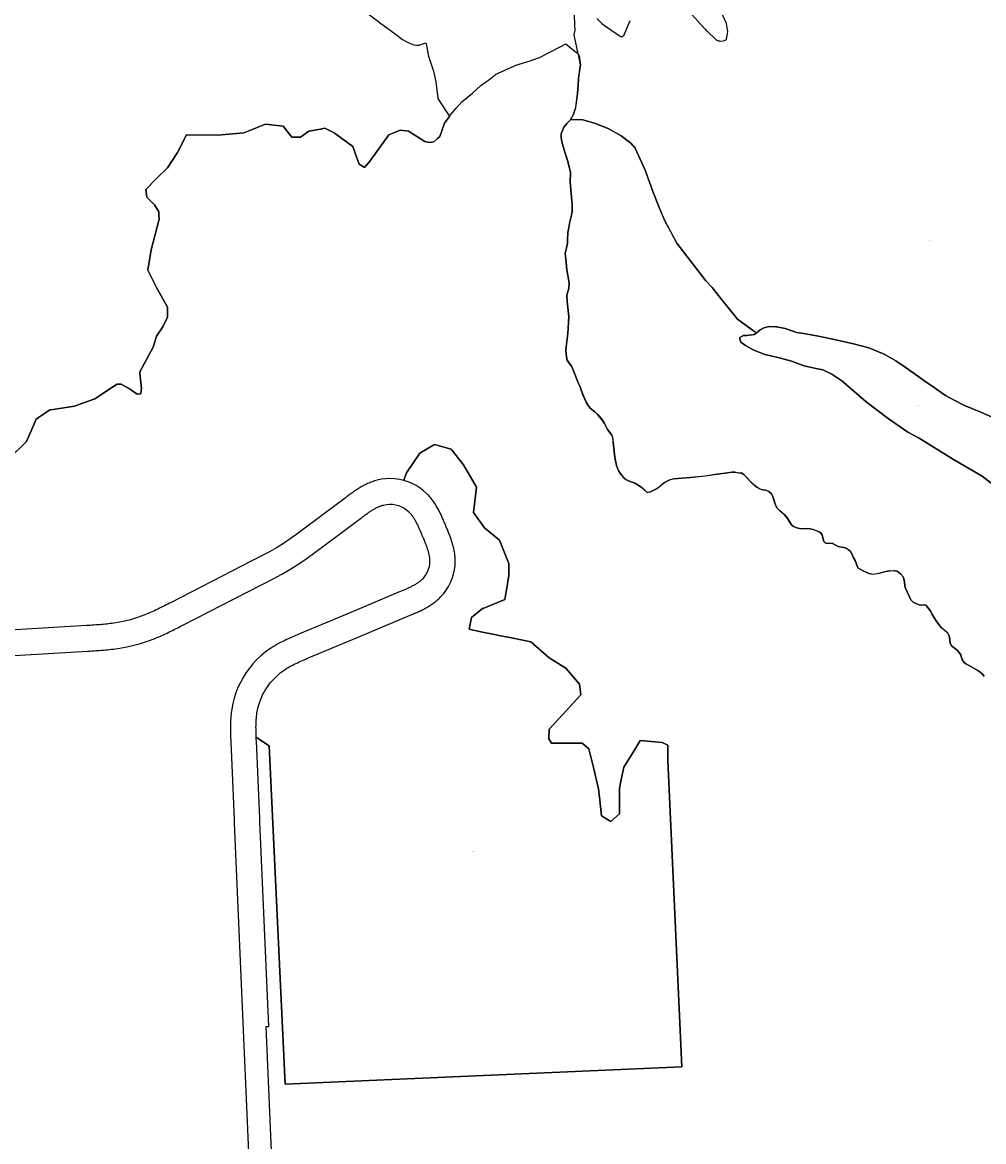
# Model space of a CAD drawing. Units: metres. Extents: x 501782 to 533155, y 9954790 to 9993623.
# Drawn here: x 514478 to 516356, y 9987951 to 9990138 of the extents above; entities that cross this region are included whole.
import ezdxf
from ezdxf.enums import TextEntityAlignment as Align

# ---------------------------------------------------------------- set-up
doc = ezdxf.new("R2010")
doc.units = ezdxf.units.M
doc.header["$MEASUREMENT"] = 0
doc.layers.add('CLAVE_TUMBACO', color=7, linetype='Continuous')
doc.layers.add('LOTE_TUMBACO', color=5, linetype='Continuous')
doc.styles.add('Arial', font='arial.ttf')

msp = doc.modelspace()

# ---------------------------------------------------------------- linework, layer by layer
at = {"layer": 'LOTE_TUMBACO'}
for points in [[(515774.3606, 9990166.6622), (515803.8348, 9990134.3218), (515812.9829, 9990124.2841), (515814.923, 9990122.1553), (515815.4619, 9990121.6466), (515833.8626, 9990104.2753), (515837.7226, 9990102.5655), (515840.4478, 9990101.9868), (515841.4426, 9990101.7755), (515847.0424, 9990102.1955), (515850.0224, 9990102.6755), (515852.3124, 9990104.0055), (515853.9824, 9990105.7855), (515855.4324, 9990112.6753), (515856.4324, 9990120.8453), (515853.7426, 9990136.0053), (515835.643, 9990176.1449)], [(515150.1299, 9990157.6887), (515177.9201, 9990136.8527), (515203.6283, 9990117.7045), (515220.9251, 9990105.1515), (515227.6902, 9990101.2093), (515232.9681, 9990098.1337), (515242.8929, 9990094.5709), (515248.998, 9990094.0807), (515253.3845, 9990093.7285), (515266.3587, 9990098.1661), (515267.601, 9990093.6056), (515267.8165, 9990092.8145), (515271.6463, 9990072.2345), (515281.3361, 9990042.9547), (515285.6359, 9990022.0149), (515289.4757, 9989990.1851), (515290.4557, 9989988.4551), (515311.6811, 9989955.6565), (515312.3955, 9989954.5523), (515302.6609, 9989941.2512), (515293.5377, 9989915.5923), (515289.5445, 9989912.0193), (515281.8765, 9989905.1585), (515272.5811, 9989903.7285), (515264.1677, 9989905.4111), (515232.4277, 9989926.0211), (515216.3103, 9989927.9539), (515216.3075, 9989927.9527), (515203.515, 9989922.5977), (515194.1105, 9989918.6609), (515159.1269, 9989869.5611), (515158.2661, 9989868.5775), (515146.2381, 9989854.8311), (515135.8045, 9989861.5823), (515131.5067, 9989873.6159), (515123.5295, 9989895.9523), (515087.3183, 9989922.3435), (515068.9059, 9989931.5497), (515060.1335, 9989929.8475), (515060.1243, 9989929.8457), (515037.5001, 9989925.4559), (515021.3577, 9989913.9311), (515021.3453, 9989913.9311), (515004.3277, 9989913.9311), (514987.2782, 9989935.2201), (514953.2077, 9989939.4811), (514953.2028, 9989939.4794), (514910.6077, 9989922.4511), (514910.5953, 9989922.4504), (514859.4876, 9989918.1918), (514859.4815, 9989918.1914), (514859.4753, 9989918.1911), (514798.7089, 9989918.4569), (514780.9195, 9989883.9247), (514761.5177, 9989854.2911), (514740.2177, 9989832.9911), (514718.9177, 9989811.6911), (514720.7497, 9989796.5475), (514735.7644, 9989782.0481), (514735.9477, 9989781.8711), (514744.2945, 9989768.2939), (514744.8021, 9989761.1868), (514745.3409, 9989753.6437), (514729.6443, 9989693.9971), (514723.1777, 9989654.0811), (514723.2222, 9989653.9921), (514740.2177, 9989620.0011), (514761.5177, 9989581.6611), (514761.5177, 9989581.5176), (514761.5177, 9989562.2725), (514752.2119, 9989543.6609), (514739.9369, 9989525.2485), (514733.1857, 9989503.7673), (514707.4081, 9989455.2811), (514707.7099, 9989452.0827), (514708.8347, 9989440.1603), (514708.8394, 9989440.111), (514710.4769, 9989422.7525), (514710.0197, 9989418.8651), (514710.0021, 9989418.7153), (514709.2495, 9989412.3187), (514701.8845, 9989411.7051), (514695.8161, 9989416.0034), (514695.7945, 9989416.0187), (514687.1545, 9989422.1387), (514670.5833, 9989431.3449), (514663.2183, 9989431.3449), (514655.8894, 9989426.4933), (514655.8353, 9989426.4575), (514619.6423, 9989402.4987), (514579.7485, 9989388.3825), (514538.2475, 9989382.0787), (514538.2169, 9989382.0741), (514531.2625, 9989381.0177), (514504.8713, 9989363.2189), (514496.8084, 9989344.492), (514485.8451, 9989319.0291), (514451.4753, 9989285.2729)], [(516394.9626, 9989356.8811), (516350.9232, 9989376.6009), (516319.2436, 9989389.3909), (516298.8638, 9989399.7707), (516281.6342, 9989409.2307), (516257.5444, 9989426.1005), (516241.6548, 9989436.9703), (516205.1052, 9989463.2901), (516185.0056, 9989476.6401), (516161.806, 9989489.6199), (516131.7864, 9989502.0097), (516102.1368, 9989509.9097), (516067.3572, 9989517.8095), (516036.8576, 9989524.4295), (516004.858, 9989530.3993), (515990.5682, 9989532.1093), (515983.8182, 9989535.0993), (515968.5984, 9989540.0593), (515951.9488, 9989543.4291), (515950.3471, 9989543.4655), (515936.5488, 9989543.7791), (515925.219, 9989540.7691), (515919.729, 9989537.7591), (515915.1192, 9989533.3291), (515913.3892, 9989531.5491), (515909.0392, 9989533.7291), (515875.5796, 9989558.2889), (515842.7202, 9989598.5087), (515825.9506, 9989619.9185), (515813.6114, 9989633.0485), (515757.0878, 9989707.1769), (515733.0492, 9989751.4753), (515722.5859, 9989776.7279), (515712.8822, 9989800.1473), (515711.9288, 9989802.7588), (515694.8524, 9989849.5329), (515675.2674, 9989892.2955), (515667.086, 9989902.3019), (515647.8738, 9989916.5723), (515622.7194, 9989931.2389), (515596.1788, 9989941.3467), (515573.0052, 9989947.8873), (515559.933, 9989948.2837), (515548.7654, 9989947.9459), (515552.5054, 9989953.3559), (515554.8754, 9989958.7659), (515557.2554, 9989966.5657), (515559.1254, 9989972.1357), (515562.9954, 9989999.3555), (515564.4956, 9990025.9453), (515565.4556, 9990036.0553), (515566.8656, 9990041.2553), (515567.5056, 9990048.9153), (515568.4956, 9990054.5953), (515568.4704, 9990054.7227), (515564.3758, 9990075.4551), (515564.0658, 9990076.9048), (515556.186, 9990113.7549), (515556.3362, 9990114.4063), (515558.416, 9990123.4247), (515557.636, 9990132.8647), (515556.5862, 9990154.3945)], [(515600.6556, 9990146.2547), (515610.1054, 9990136.0247), (515626.1052, 9990124.9949), (515645.865, 9990111.0951), (515646.7925, 9990110.7523), (515649.0848, 9990109.9051), (515653.6748, 9990114.3049), (515665.6248, 9990142.1949)], [(514451.4753, 9989285.2729), (514485.8451, 9989319.0291), (514496.8085, 9989344.4921), (514504.8713, 9989363.2189), (514509.2502, 9989366.1721), (514531.2625, 9989381.0177), (514538.2169, 9989382.0741), (514538.2475, 9989382.0787), (514579.7485, 9989388.3825), (514619.6423, 9989402.4987), (514655.8353, 9989426.4575), (514655.8895, 9989426.4933), (514663.2183, 9989431.3449), (514670.5833, 9989431.3449), (514687.1545, 9989422.1387), (514695.7945, 9989416.0187), (514695.8161, 9989416.0035), (514701.8845, 9989411.7051), (514709.2495, 9989412.3187), (514710.0021, 9989418.7153), (514710.0197, 9989418.8651), (514710.4769, 9989422.7525), (514708.8395, 9989440.1111), (514708.8347, 9989440.1603), (514707.7099, 9989452.0827), (514707.4081, 9989455.2811), (514733.1857, 9989503.7673), (514739.9369, 9989525.2485), (514752.2119, 9989543.6609), (514761.5177, 9989562.2725), (514761.5177, 9989581.5177), (514761.5177, 9989581.6611), (514740.2177, 9989620.0011), (514723.2223, 9989653.9921), (514723.1777, 9989654.0811), (514729.6443, 9989693.9971), (514745.3409, 9989753.6437), (514744.8021, 9989761.1869), (514744.2945, 9989768.2939), (514735.9477, 9989781.8711), (514735.7645, 9989782.0481), (514720.7497, 9989796.5475), (514718.9177, 9989811.6911), (514740.2177, 9989832.9911), (514761.5177, 9989854.2911), (514780.9195, 9989883.9247), (514798.7089, 9989918.4569), (514859.4753, 9989918.1911), (514859.4815, 9989918.1915), (514859.4877, 9989918.1919), (514910.5953, 9989922.4506), (514910.6077, 9989922.4511), (514953.2028, 9989939.4796), (514953.2077, 9989939.4811), (514987.2783, 9989935.2201), (515004.3277, 9989913.9311), (515021.3453, 9989913.9311), (515021.3577, 9989913.9311), (515037.5001, 9989925.4559), (515060.1243, 9989929.8457), (515060.1335, 9989929.8475), (515068.9059, 9989931.5497), (515087.3183, 9989922.3435), (515123.5295, 9989895.9523), (515131.5067, 9989873.6159), (515135.8045, 9989861.5823), (515146.2381, 9989854.8311), (515158.2661, 9989868.5775), (515159.1269, 9989869.5611), (515194.1105, 9989918.6609), (515203.5151, 9989922.5977), (515216.3075, 9989927.9527), (515216.3103, 9989927.9539), (515232.4277, 9989926.0211), (515264.1677, 9989905.4111), (515272.5811, 9989903.7285), (515281.8765, 9989905.1585), (515289.5445, 9989912.0193), (515293.5377, 9989915.5923), (515302.6609, 9989941.2513), (515312.3955, 9989954.5523), (515314.0623, 9989956.8297), (515325.2933, 9989970.3947), (515336.6854, 9989983.1675), (515357.3983, 9990000.0831), (515373.6233, 9990014.9273), (515382.8687, 9990021.5925), (515388.4675, 9990025.6289), (515401.6025, 9990035.8805), (515402.6213, 9990036.6757), (515407.357, 9990038.8358), (515439.6287, 9990053.5565), (515441.9757, 9990054.6269), (515469.9379, 9990063.2571), (515486.2655, 9990069.0021), (515488.5795, 9990069.8163), (515528.9695, 9990090.5291), (515539.6711, 9990096.3977), (515551.4083, 9990086.3865), (515560.2409, 9990080.4115), (515563.1457, 9990078.4465), (515564.0129, 9990076.9048), (515564.0655, 9990076.8115), (515566.2526, 9990072.9231), (515568.4277, 9990054.7811), (515568.4175, 9990054.7227), (515567.4377, 9990049.1011), (515566.7977, 9990041.4411), (515565.3877, 9990036.2411), (515564.4277, 9990026.1311), (515562.9277, 9989999.5411), (515559.0577, 9989972.3211), (515557.1877, 9989966.7511), (515554.8077, 9989958.9511), (515552.4377, 9989953.5411), (515548.6977, 9989948.1311), (515541.9077, 9989940.9611), (515539.7077, 9989938.1011), (515535.8177, 9989933.6111), (515533.7677, 9989928.5311), (515530.9177, 9989920.7011), (515530.5677, 9989913.6911), (515530.587, 9989913.5969), (515532.3477, 9989905.0211), (515537.6777, 9989884.8411), (515544.0777, 9989866.8311), (515549.0577, 9989845.1511), (515549.0525, 9989845.0508), (515548.0677, 9989825.9611), (515548.0831, 9989825.8002), (515552.2177, 9989782.6511), (515552.2185, 9989782.6047), (515552.4477, 9989769.2511), (515550.8577, 9989761.5111), (515547.8677, 9989748.9711), (515544.9777, 9989733.6111), (515544.0377, 9989727.7611), (515543.4277, 9989712.3211), (515543.2377, 9989706.2611), (515538.6777, 9989686.8411), (515538.6952, 9989686.6734), (515539.7977, 9989676.1211), (515542.1377, 9989654.6811), (515545.8777, 9989632.6511), (515546.5377, 9989628.7511), (515546.5316, 9989628.683), (515545.6577, 9989618.9811), (515542.0777, 9989605.2211), (515542.5077, 9989592.8011), (515542.5179, 9989592.7041), (515545.5977, 9989563.4811), (515545.5956, 9989563.4417), (515543.8077, 9989530.1411), (515540.2177, 9989504.5911), (515539.8877, 9989496.9911), (515539.9016, 9989496.833), (515540.9377, 9989485.0111), (515542.2877, 9989477.9511), (515550.6677, 9989466.4911), (515553.3377, 9989460.7011), (515564.7477, 9989432.5611), (515567.5177, 9989427.6511), (515573.0577, 9989410.9311), (515579.5377, 9989396.2111), (515583.5277, 9989389.6011), (515587.6577, 9989384.5311), (515597.4277, 9989376.5511), (515602.9277, 9989371.2311), (515611.6077, 9989360.6611), (515615.3577, 9989354.5011), (515621.1577, 9989342.9811), (515628.9477, 9989332.7011), (515631.3877, 9989327.2811), (515632.5777, 9989318.1811), (515635.6877, 9989288.3911), (515638.7377, 9989272.4911), (515640.6777, 9989267.3011), (515643.6377, 9989261.3611), (515648.1277, 9989254.5011), (515651.4807, 9989250.5793), (515652.5455, 9989249.3337), (515652.7819, 9989249.1229), (515653.5249, 9989248.4603), (515657.1677, 9989245.2111), (515662.4277, 9989242.3611), (515674.4577, 9989237.7611), (515686.2677, 9989230.5511), (515691.0077, 9989227.1711), (515698.5377, 9989219.5511), (515704.8477, 9989220.7311), (515718.0977, 9989227.4711), (515723.0377, 9989231.0111), (515732.7777, 9989239.3211), (515743.9477, 9989244.8011), (515751.1677, 9989246.5411), (515782.8477, 9989249.0011), (515812.0877, 9989251.9011), (515834.9577, 9989255.3311), (515851.6877, 9989257.3611), (515864.4677, 9989259.4111), (515870.3277, 9989259.3011), (515877.4677, 9989257.7811), (515882.8277, 9989257.9111), (515888.6477, 9989254.1511), (515904.2277, 9989237.6211), (515913.1677, 9989230.3311), (515919.1877, 9989226.5011), (515924.6877, 9989225.1111), (515930.8077, 9989224.2611), (515936.5977, 9989221.8411), (515941.8477, 9989217.0711), (515943.3477, 9989214.5311), (515944.4877, 9989211.5711), (515950.5077, 9989193.7511), (515953.0577, 9989189.1011), (515957.4477, 9989184.3511), (515967.3077, 9989176.3811), (515973.1677, 9989169.2711), (515981.0177, 9989156.4111), (515984.9777, 9989153.0511), (515991.1477, 9989150.6711), (515996.3577, 9989149.3511), (516000.2477, 9989149.0611), (516001.9577, 9989148.9311), (516012.0377, 9989149.3111), (516017.4577, 9989148.7111), (516022.6577, 9989147.6111), (516035.1377, 9989143.0211), (516038.2377, 9989140.5511), (516040.1977, 9989137.9311), (516041.4477, 9989134.3111), (516042.5777, 9989128.6711), (516043.8577, 9989123.7111), (516046.8677, 9989121.1811), (516049.4877, 9989120.0311), (516055.4777, 9989120.5111), (516061.0077, 9989119.7911), (516067.2777, 9989116.3711), (516072.3577, 9989114.3611), (516085.7577, 9989111.6211), (516090.7477, 9989108.5511), (516095.8477, 9989104.2511), (516099.2577, 9989098.7211), (516101.1277, 9989093.1511), (516104.9977, 9989086.8111), (516110.6977, 9989072.3111), (516119.6177, 9989067.2211), (516131.9577, 9989061.5011), (516140.5577, 9989059.7411), (516152.1577, 9989061.7111), (516163.6377, 9989065.0211), (516169.0177, 9989065.8211), (516180.1177, 9989066.9411), (516183.0977, 9989066.6211), (516187.2677, 9989065.7811), (516193.5677, 9989060.7011), (516198.8077, 9989055.0611), (516201.3377, 9989048.6911), (516203.0477, 9989033.8111), (516213.8577, 9989010.0211), (516218.4077, 9989005.4711), (516223.8677, 9989002.5411), (516230.0477, 9989000.0711), (516235.8677, 9988999.3811), (516240.0077, 9989000.0111), (516243.3177, 9988999.6111), (516246.7577, 9988995.7211), (516252.8677, 9988987.0111), (516255.8177, 9988981.1611), (516263.5377, 9988968.6711), (516270.5077, 9988958.8911), (516274.4377, 9988954.9511), (516283.0577, 9988947.8411), (516286.5077, 9988944.9911), (516287.9777, 9988942.3511), (516289.5777, 9988937.9111), (516290.2577, 9988930.7811), (516290.8877, 9988925.5011), (516293.7977, 9988919.9111), (516304.7377, 9988911.7511), (516307.9877, 9988907.8511), (516311.0077, 9988903.3411), (516314.4777, 9988893.1311), (516317.3277, 9988888.3311), (516321.6877, 9988884.9111), (516328.4077, 9988880.7611), (516345.0577, 9988872.0011), (516349.6077, 9988868.6111), (516354.0277, 9988864.4311), (516357.2977, 9988860.3311)], [(516357.2979, 9988860.1543), (516354.0279, 9988864.2543), (516349.6079, 9988868.4343), (516345.0581, 9988871.8241), (516328.4083, 9988880.5841), (516321.6883, 9988884.7341), (516317.3285, 9988888.1541), (516314.4785, 9988892.9539), (516311.0087, 9988903.1639), (516307.9887, 9988907.6739), (516304.7387, 9988911.5739), (516293.7989, 9988919.7337), (516290.8889, 9988925.3237), (516290.2589, 9988930.6037), (516289.5791, 9988937.7337), (516287.9791, 9988942.1737), (516286.5091, 9988944.8135), (516274.4393, 9988954.7735), (516270.5093, 9988958.7135), (516263.5395, 9988968.4935), (516255.8197, 9988980.9833), (516252.8697, 9988986.8333), (516246.7597, 9988995.5431), (516243.3199, 9988999.4331), (516240.0099, 9988999.8331), (516235.8699, 9988999.2031), (516230.0501, 9988999.8931), (516223.8701, 9989002.3631), (516218.4101, 9989005.2931), (516213.8603, 9989009.8431), (516203.0505, 9989033.6329), (516201.3405, 9989048.5127), (516198.8107, 9989054.8827), (516193.5707, 9989060.5227), (516187.2709, 9989065.6027), (516183.1009, 9989066.4427), (516180.1209, 9989066.7627), (516169.0211, 9989065.6427), (516163.6411, 9989064.8425), (516152.1613, 9989061.5325), (516140.5613, 9989059.5625), (516131.9615, 9989061.3225), (516119.6217, 9989067.0425), (516110.7017, 9989072.1325), (516105.0019, 9989086.6323), (516101.1319, 9989092.9723), (516099.2621, 9989098.5423), (516095.8521, 9989104.0723), (516090.7521, 9989108.3721), (516085.7623, 9989111.4421), (516072.3625, 9989114.1821), (516067.2825, 9989116.1921), (516061.0125, 9989119.6121), (516055.4827, 9989120.3321), (516049.4927, 9989119.8521), (516046.8727, 9989121.0021), (516043.8629, 9989123.5321), (516042.5829, 9989128.4919), (516041.4529, 9989134.1319), (516040.2029, 9989137.7519), (516038.2429, 9989140.3719), (516035.1431, 9989142.8419), (516022.6631, 9989147.4319), (516017.4633, 9989148.5317), (516012.0433, 9989149.1317), (516001.9635, 9989148.7517), (515996.3635, 9989149.1717), (515991.1535, 9989150.4917), (515984.9837, 9989152.8717), (515981.0237, 9989156.2317), (515973.1739, 9989169.0915), (515967.3139, 9989176.2015), (515957.4541, 9989184.1715), (515953.0641, 9989188.9215), (515950.5143, 9989193.5713), (515944.4945, 9989211.3913), (515943.3545, 9989214.3513), (515941.8545, 9989216.8913), (515936.6045, 9989221.6611), (515930.8147, 9989224.0811), (515924.6947, 9989224.9311), (515919.1947, 9989226.3211), (515913.1749, 9989230.1511), (515904.2351, 9989237.4411), (515888.6553, 9989253.9709), (515882.8353, 9989257.7309), (515877.4755, 9989257.6009), (515870.3355, 9989259.1209), (515864.4755, 9989259.2309), (515851.6957, 9989257.1807), (515834.9659, 9989255.1507), (515812.0961, 9989251.7207), (515782.8565, 9989248.8207), (515751.1769, 9989246.3607), (515743.9569, 9989244.6207), (515732.7871, 9989239.1407), (515723.0471, 9989230.8307), (515718.1071, 9989227.2907), (515704.8573, 9989220.5507), (515698.5473, 9989219.3707), (515691.0175, 9989226.9907), (515686.2775, 9989230.3707), (515674.4677, 9989237.5805), (515662.4379, 9989242.1805), (515657.1781, 9989245.0305), (515654.2581, 9989247.4705), (515652.7819, 9989249.1229), (515651.4807, 9989250.5793), (515648.1381, 9989254.3205), (515643.6483, 9989261.1803), (515640.6883, 9989267.1203), (515638.7483, 9989272.3103), (515635.6985, 9989288.2103), (515632.5887, 9989318.0001), (515631.3987, 9989327.0999), (515628.9587, 9989332.5199), (515621.1689, 9989342.7999), (515615.3689, 9989354.3197), (515611.6191, 9989360.4797), (515602.9393, 9989371.0497), (515597.4393, 9989376.3695), (515587.6695, 9989384.3495), (515583.5395, 9989389.4195), (515579.5497, 9989396.0295), (515573.0697, 9989410.7493), (515567.5299, 9989427.4691), (515564.7599, 9989432.3791), (515553.3503, 9989460.5189), (515550.6803, 9989466.3089), (515542.3005, 9989477.7689), (515540.9505, 9989484.8287), (515539.9005, 9989496.8087), (515539.9017, 9989496.8331), (515540.2305, 9989504.4087), (515543.8207, 9989529.9585), (515545.6107, 9989563.2983), (515545.5957, 9989563.4417), (515542.5209, 9989592.6181), (515542.5179, 9989592.7041), (515542.0911, 9989605.0381), (515545.6711, 9989618.7979), (515546.5511, 9989628.5679), (515546.5317, 9989628.6831), (515542.1513, 9989654.4977), (515539.8113, 9989675.9375), (515538.6915, 9989686.6575), (515538.6953, 9989686.6735), (515543.2515, 9989706.0773), (515543.4415, 9989712.1373), (515544.0515, 9989727.5773), (515544.9915, 9989733.4273), (515547.8815, 9989748.7871), (515550.8715, 9989761.3271), (515552.4617, 9989769.0671), (515552.2317, 9989782.4669), (515552.2185, 9989782.6047), (515548.0819, 9989825.7767), (515548.0831, 9989825.8003), (515549.0719, 9989844.9665), (515549.0525, 9989845.0509), (515544.0921, 9989866.6463), (515537.6923, 9989884.6563), (515532.3625, 9989904.8361), (515530.5825, 9989913.5061), (515530.5871, 9989913.5969), (515530.9325, 9989920.5161), (515533.7825, 9989928.3459), (515535.8325, 9989933.4259), (515539.7225, 9989937.9159), (515541.9225, 9989940.7759), (515548.7125, 9989947.9459), (515559.8801, 9989948.2837), (515572.9523, 9989947.8873), (515596.1259, 9989941.3467), (515622.6665, 9989931.2389), (515647.8209, 9989916.5723), (515667.0331, 9989902.3019), (515675.2145, 9989892.2955), (515694.7995, 9989849.5329), (515711.8759, 9989802.7589), (515712.8293, 9989800.1473), (515722.5331, 9989776.7279), (515732.9963, 9989751.4753), (515757.0349, 9989707.1769), (515813.5585, 9989633.0485), (515825.8977, 9989619.9185), (515842.6673, 9989598.5087), (515875.5267, 9989558.2889), (515908.9863, 9989533.7291), (515913.3363, 9989531.5491), (515908.1963, 9989528.5791), (515893.3465, 9989526.1991), (515887.0165, 9989526.1391), (515880.1865, 9989522.5391), (515880.1865, 9989518.9491), (515881.9865, 9989513.1893), (515890.9763, 9989507.0693), (515907.1061, 9989497.8793), (515928.4659, 9989489.4195), (515937.7713, 9989487.1461), (515959.2055, 9989481.9095), (515981.0251, 9989476.2797), (516005.4349, 9989466.8797), (516025.6145, 9989462.6599), (516042.0343, 9989459.1299), (516059.6341, 9989451.1499), (516079.3437, 9989437.5301), (516126.9031, 9989396.7205), (516169.6923, 9989364.0507), (516208.5117, 9989337.5709), (516230.5715, 9989325.6511), (516297.6805, 9989284.0315), (516353.4997, 9989251.6217), (516379.5041, 9989231.0935)], [(516379.5041, 9989231.0935), (516353.4997, 9989251.6217), (516297.6805, 9989284.0315), (516230.5715, 9989325.6511), (516208.5117, 9989337.5709), (516169.6923, 9989364.0507), (516126.9031, 9989396.7205), (516079.3437, 9989437.5301), (516059.6341, 9989451.1499), (516042.0343, 9989459.1299), (516025.6145, 9989462.6599), (516005.4349, 9989466.8797), (515981.0251, 9989476.2797), (515959.2055, 9989481.9095), (515937.7713, 9989487.1461), (515928.4659, 9989489.4195), (515907.1061, 9989497.8793), (515890.9763, 9989507.0693), (515881.9865, 9989513.1893), (515880.1865, 9989518.9491), (515880.1865, 9989522.5391), (515887.0165, 9989526.1391), (515893.3465, 9989526.1991), (515908.1963, 9989528.5791), (515913.3363, 9989531.5491), (515915.0663, 9989533.3291), (515919.6761, 9989537.7591), (515925.1661, 9989540.7691), (515936.4959, 9989543.7791), (515950.2943, 9989543.4655), (515951.8959, 9989543.4291), (515968.5455, 9989540.0593), (515983.7653, 9989535.0993), (515990.5153, 9989532.1093), (516004.8051, 9989530.3993), (516036.8047, 9989524.4295), (516067.3043, 9989517.8095), (516102.0839, 9989509.9097), (516131.7335, 9989502.0097), (516161.7531, 9989489.6199), (516184.9527, 9989476.6401), (516205.0523, 9989463.2901), (516241.6019, 9989436.9703), (516257.4915, 9989426.1005), (516281.5813, 9989409.2307), (516298.8109, 9989399.7707), (516319.1907, 9989389.3909), (516350.8703, 9989376.6009), (516394.9097, 9989356.8811)], [(514984.3373, 9987476.6543), (514954.1997, 9988175.9975), (514959.1949, 9988176.2127), (514941.9733, 9988575.8375), (514941.6537, 9988583.2537), (514935.1637, 9988733.8577), (514934.9943, 9988737.8259), (514934.8663, 9988740.9671), (514935.6155, 9988740.4889), (514960.0999, 9988724.4733), (514991.1867, 9988063.3831), (515766.2791, 9988096.9081), (515739.3091, 9988695.5889), (515739.0013, 9988721.6633), (515738.9521, 9988725.8377), (515728.2041, 9988731.0733), (515685.0741, 9988734.8861), (515672.4383, 9988714.3957), (515653.1549, 9988683.1253), (515647.5389, 9988655.3959), (515644.8161, 9988641.9523), (515644.8161, 9988591.3983), (515627.6173, 9988576.8055), (515609.3761, 9988587.7501), (515606.2597, 9988618.0783), (515603.9847, 9988640.2173), (515593.7409, 9988682.0829), (515584.7507, 9988718.8257), (515571.5909, 9988729.6401), (515551.3955, 9988729.6401), (515549.9539, 9988729.6401), (515528.9849, 9988729.6401), (515511.7861, 9988729.6401), (515506.5743, 9988738.5001), (515507.6001, 9988757.2351), (515525.3367, 9988776.5459), (515532.8749, 9988784.7533), (515569.3759, 9988824.4941), (515566.7701, 9988844.8199), (515539.9295, 9988876.0903), (515507.0955, 9988896.4161), (515471.6319, 9988927.4547), (515433.3857, 9988935.2777), (515408.6279, 9988940.3419), (515403.5303, 9988941.3845), (515373.6747, 9988947.4913), (515350.7429, 9988952.1819), (515355.4335, 9988975.1137), (515377.3229, 9988992.8337), (515378.2385, 9988993.2087), (515420.5805, 9989010.5535), (515428.3981, 9989056.4169), (515428.3981, 9989080.9123), (515410.1569, 9989126.2545), (515380.9711, 9989150.7497), (515359.6029, 9989180.4567), (515365.3359, 9989229.9683), (515339.7983, 9989273.7471), (515315.8243, 9989304.4963), (515282.9901, 9989313.3563), (515254.3255, 9989296.6787), (515228.7879, 9989258.1119), (515224.8375, 9989247.8415), (515223.1507, 9989243.2145), (515214.5897, 9989245.1423), (515205.8519, 9989246.3295), (515197.0445, 9989246.7583), (515188.2327, 9989246.4251), (515179.4827, 9989245.3327), (515170.8595, 9989243.4889), (515168.5663, 9989242.8675), (515166.1481, 9989242.1487), (515163.7669, 9989241.3795), (515161.4245, 9989240.5635), (515159.1207, 9989239.7035), (515156.8545, 9989238.8027), (515154.6257, 9989237.8639), (515152.4343, 9989236.8899), (515150.2777, 9989235.8833), (515148.1573, 9989234.8467), (515146.0727, 9989233.7839), (515144.0211, 9989232.6959), (515142.0023, 9989231.5855), (515140.0157, 9989230.4553), (515138.0609, 9989229.3075), (515136.1361, 9989228.1443), (515134.2405, 9989226.9673), (515132.3739, 9989225.7795), (515130.5347, 9989224.5823), (515128.7223, 9989223.3777), (515126.9365, 9989222.1679), (515125.1747, 9989220.9539), (515123.4379, 9989219.7383), (515121.7249, 9989218.5231), (515120.0347, 9989217.3091), (515118.3673, 9989216.0993), (515116.7217, 9989214.8947), (515115.0973, 9989213.6971), (515113.4931, 9989212.5077), (515111.9097, 9989211.3287), (515110.3441, 9989210.1603), (515108.4941, 9989208.7785), (515067.9413, 9989178.4915), (515014.0077, 9989138.2107), (515001.1295, 9989128.9237), (514987.9481, 9989120.0725), (514974.4783, 9989111.6667), (514960.7349, 9989103.7157), (514946.7337, 9989096.2285), (514768.8973, 9989004.9207), (514765.5797, 9989003.2179), (514762.2603, 9989001.5175), (514758.9635, 9988999.8351), (514755.6797, 9988998.1691), (514752.4081, 9988996.5221), (514749.1473, 9988994.8965), (514745.8967, 9988993.2947), (514742.6551, 9988991.7197), (514739.4219, 9988990.1733), (514736.1953, 9988988.6581), (514732.9757, 9988987.1765), (514729.7621, 9988985.7311), (514726.5521, 9988984.3235), (514723.3457, 9988982.9561), (514720.1423, 9988981.6311), (514716.8681, 9988980.3217), (514703.0371, 9988975.3149), (514688.9581, 9988971.0551), (514674.6715, 9988967.5541), (514660.2181, 9988964.8219), (514656.7291, 9988964.2815), (514653.2939, 9988963.7905), (514649.8355, 9988963.3347), (514646.3545, 9988962.9119), (514642.8507, 9988962.5197), (514639.3245, 9988962.1557), (514635.7761, 9988961.8175), (514632.2061, 9988961.5023), (514628.6151, 9988961.2081), (514625.0031, 9988960.9319), (514621.3707, 9988960.6713), (514617.7179, 9988960.4237), (514614.0453, 9988960.1861), (514610.3537, 9988959.9559), (514606.6527, 9988959.7311), (514602.9169, 9988959.5069), (514325.1723, 9988942.8787)], [(514328.1663, 9988892.9689), (514605.9049, 9988909.5967), (514609.6467, 9988909.8213), (514613.4251, 9988910.0509), (514617.2141, 9988910.2871), (514621.0229, 9988910.5335), (514624.8505, 9988910.7929), (514628.6973, 9988911.0689), (514632.5627, 9988911.3645), (514636.4461, 9988911.6827), (514640.3465, 9988912.0271), (514644.2641, 9988912.4005), (514648.1985, 9988912.8067), (514652.1495, 9988913.2489), (514656.1159, 9988913.7307), (514660.0973, 9988914.2553), (514664.0931, 9988914.8265), (514668.0227, 9988915.4351), (514681.7685, 9988917.9515), (514695.3935, 9988921.0565), (514708.8723, 9988924.7445), (514722.1801, 9988929.0085), (514735.2925, 9988933.8405), (514738.9805, 9988935.3157), (514742.7073, 9988936.8571), (514746.3983, 9988938.4311), (514750.0553, 9988940.0347), (514753.6799, 9988941.6649), (514757.2723, 9988943.3179), (514760.8339, 9988944.9907), (514764.3667, 9988946.6801), (514767.8715, 9988948.3833), (514771.3499, 9988950.0971), (514774.8025, 9988951.8185), (514778.2313, 9988953.5445), (514781.6369, 9988955.2725), (514785.0205, 9988956.9991), (514788.3753, 9988958.7175), (514791.7271, 9988960.4379), (514969.5697, 9989051.7491), (514985.0449, 9989060.0243), (515000.2349, 9989068.8121), (515015.1227, 9989078.1029), (515029.6915, 9989087.8859), (515043.9253, 9989098.1505), (515097.8591, 9989138.4311), (515138.4117, 9989168.7181), (515140.2617, 9989170.0999), (515141.7905, 9989171.2409), (515143.3113, 9989172.3731), (515144.8215, 9989173.4929), (515146.3229, 9989174.5999), (515147.8151, 9989175.6923), (515149.2983, 9989176.7685), (515150.7719, 9989177.8267), (515152.2371, 9989178.8663), (515153.6937, 9989179.8857), (515155.1411, 9989180.8831), (515156.5811, 9989181.8585), (515158.0121, 9989182.8095), (515159.4343, 9989183.7355), (515160.8481, 9989184.6353), (515162.2529, 9989185.5073), (515163.6489, 9989186.3509), (515165.0361, 9989187.1655), (515166.4139, 9989187.9493), (515167.7821, 9989188.7019), (515169.1413, 9989189.4227), (515170.4921, 9989190.1115), (515171.8319, 9989190.7663), (515173.1619, 9989191.3873), (515174.4837, 9989191.9745), (515175.7957, 9989192.5273), (515177.0985, 9989193.0451), (515178.3929, 9989193.5283), (515179.6789, 9989193.9763), (515180.9567, 9989194.3891), (515182.2287, 9989194.7671), (515183.6329, 9989195.1477), (515189.4697, 9989196.2847), (515195.3983, 9989196.7489), (515201.3411, 9989196.5339), (515207.2207, 9989195.6427), (515212.9601, 9989194.0869), (515218.4849, 9989191.8869), (515223.7227, 9989189.0711), (515228.6053, 9989185.6767), (515233.0691, 9989181.7475), (515234.0979, 9989180.7007), (515235.0129, 9989179.7237), (515235.9145, 9989178.7141), (515236.8037, 9989177.6719), (515237.6809, 9989176.5969), (515238.5473, 9989175.4879), (515239.4031, 9989174.3449), (515240.2487, 9989173.1687), (515241.0845, 9989171.9591), (515241.9107, 9989170.7163), (515242.7279, 9989169.4405), (515243.5361, 9989168.1327), (515244.3361, 9989166.7927), (515245.1281, 9989165.4215), (515245.9119, 9989164.0203), (515246.6887, 9989162.5893), (515247.4583, 9989161.1297), (515248.2215, 9989159.6421), (515248.9789, 9989158.1277), (515249.7311, 9989156.5867), (515250.4781, 9989155.0213), (515251.2211, 9989153.4323), (515251.9609, 9989151.8197), (515252.6977, 9989150.1859), (515253.4327, 9989148.5309), (515254.1669, 9989146.8561), (515254.9009, 9989145.1629), (515255.6357, 9989143.4517), (515256.3725, 9989141.7237), (515257.1121, 9989139.9807), (515257.8565, 9989138.2205), (515260.0263, 9989133.0877), (515260.7637, 9989131.3415), (515261.4951, 9989129.6041), (515262.2175, 9989127.8787), (515262.9295, 9989126.1647), (515263.6295, 9989124.4631), (515264.3159, 9989122.7735), (515264.9877, 9989121.0961), (515265.6431, 9989119.4311), (515266.2807, 9989117.7793), (515266.8995, 9989116.1405), (515267.4983, 9989114.5139), (515268.0755, 9989112.9021), (515268.6299, 9989111.3045), (515269.1607, 9989109.7211), (515269.6665, 9989108.1529), (515270.1463, 9989106.6001), (515270.5993, 9989105.0633), (515271.0245, 9989103.5427), (515271.4213, 9989102.0387), (515271.7887, 9989100.5519), (515272.1259, 9989099.0831), (515272.4327, 9989097.6313), (515272.7085, 9989096.1977), (515272.9525, 9989094.7829), (515273.1649, 9989093.3849), (515273.3451, 9989092.0051), (515273.4929, 9989090.6433), (515273.6083, 9989089.2983), (515273.6907, 9989087.9709), (515273.7403, 9989086.6585), (515273.7587, 9989085.2135), (515273.4425, 9989079.7435), (515272.5297, 9989074.3409), (515271.0311, 9989069.0705), (515268.9649, 9989063.9959), (515266.3559, 9989059.1777), (515263.2353, 9989054.6741), (515259.6407, 9989050.5387), (515258.6135, 9989049.5127), (515257.6573, 9989048.6039), (515256.6673, 9989047.7079), (515255.6439, 9989046.8239), (515254.5855, 9989045.9511), (515253.4929, 9989045.0889), (515252.3663, 9989044.2377), (515251.2041, 9989043.3957), (515250.0081, 9989042.5637), (515248.7777, 9989041.7409), (515247.5133, 9989040.9269), (515246.2159, 9989040.1217), (515244.8849, 9989039.3245), (515243.5225, 9989038.5357), (515242.1291, 9989037.7549), (515240.7045, 9989036.9809), (515239.2511, 9989036.2145), (515237.7685, 9989035.4541), (515236.2579, 9989034.6997), (515234.7213, 9989033.9509), (515233.1591, 9989033.2073), (515231.5729, 9989032.4679), (515229.9631, 9989031.7321), (515228.3305, 9989030.9989), (515226.6763, 9989030.2675), (515225.0027, 9989029.5375), (515223.3105, 9989028.8081), (515221.5997, 9989028.0777), (515219.8727, 9989027.3457), (515218.1297, 9989026.6111), (515216.3675, 9989025.8705), (515119.5163, 9988985.2025), (515019.2385, 9988943.0959), (515015.7579, 9988941.6331), (515012.2461, 9988940.1505), (515008.7019, 9988938.6409), (515005.1281, 9988937.0989), (515001.5283, 9988935.5187), (514997.9059, 9988933.8951), (514994.2645, 9988932.2219), (514990.6077, 9988930.4931), (514986.9393, 9988928.7025), (514983.2637, 9988926.8441), (514979.5843, 9988924.9113), (514975.9057, 9988922.8975), (514972.2323, 9988920.7961), (514968.5683, 9988918.6001), (514964.9197, 9988916.3029), (514961.4293, 9988913.9895), (514952.5189, 9988907.5185), (514944.0331, 9988900.4999), (514936.0055, 9988892.9613), (514928.4679, 9988884.9327), (514921.4503, 9988876.4461), (514914.9803, 9988867.5347), (514909.0837, 9988858.2343), (514903.7837, 9988848.5811), (514899.1013, 9988838.6139), (514895.0551, 9988828.3719), (514891.6611, 9988817.8955), (514888.9329, 9988807.2265), (514886.8809, 9988796.4071), (514886.2431, 9988792.0037), (514885.6997, 9988787.4521), (514885.2657, 9988782.9317), (514884.9313, 9988778.4443), (514884.6867, 9988773.9919), (514884.5223, 9988769.5755), (514884.4289, 9988765.1977), (514884.3975, 9988760.8597), (514884.4195, 9988756.5625), (514884.4863, 9988752.3079), (514884.5895, 9988748.0969), (514884.7213, 9988743.9311), (514884.8739, 9988739.8125), (514885.0397, 9988735.7425), (514885.2111, 9988731.7257), (514891.7021, 9988581.1011), (514892.0217, 9988573.6847), (514933.9833, 9987599.9673)]]:
    msp.add_lwpolyline(points, dxfattribs=at)
msp.add_lwpolyline([(515506.5743, 9988738.5001), (515511.7861, 9988729.6401), (515528.9849, 9988729.6401), (515549.9539, 9988729.6401), (515551.3955, 9988729.6401), (515571.5909, 9988729.6401), (515584.7507, 9988718.8257), (515593.7409, 9988682.0829), (515603.9847, 9988640.2173), (515606.2597, 9988618.0783), (515609.3761, 9988587.7501), (515627.6173, 9988576.8055), (515644.8161, 9988591.3983), (515644.8161, 9988641.9523), (515647.5389, 9988655.3959), (515653.1549, 9988683.1253), (515672.4383, 9988714.3957), (515685.0741, 9988734.8861), (515728.2041, 9988731.0733), (515738.9521, 9988725.8377), (515739.0013, 9988721.6633), (515739.3091, 9988695.5889), (515766.2791, 9988096.9081), (514991.1867, 9988063.3831), (514960.0999, 9988724.4733), (514935.6155, 9988740.4889), (514934.8663, 9988740.9671), (514934.8343, 9988741.7555), (514934.6901, 9988745.6477), (514934.5681, 9988749.5007), (514934.4747, 9988753.3129), (514934.4155, 9988757.0823), (514934.3965, 9988760.8067), (514934.4231, 9988764.4843), (514934.5005, 9988768.1127), (514934.6335, 9988771.6897), (514934.8273, 9988775.2145), (514935.0859, 9988778.6847), (514935.4135, 9988782.0981), (514935.8143, 9988785.4545), (514936.3155, 9988788.9149), (514938.1089, 9988797.9861), (514940.5677, 9988806.8999), (514943.6789, 9988815.6075), (514947.4251, 9988824.0613), (514950.4301, 9988829.6799), (514951.7861, 9988832.2151), (514956.7379, 9988840.0243), (514962.2535, 9988847.4459), (514968.3027, 9988854.4395), (514974.8523, 9988860.9669), (514981.8663, 9988866.9921), (514989.3067, 9988872.4823), (514992.0531, 9988874.3027), (514994.7421, 9988875.9955), (514997.4997, 9988877.6483), (515000.3251, 9988879.2647), (515003.2159, 9988880.8473), (515006.1699, 9988882.3989), (515009.1849, 9988883.9233), (515012.2581, 9988885.4235), (515015.3871, 9988886.9027), (515018.5691, 9988888.3647), (515021.8009, 9988889.8135), (515025.0797, 9988891.2525), (515028.4023, 9988892.6863), (515031.7655, 9988894.1187), (515035.1657, 9988895.5543), (515038.5949, 9988896.9955), (515138.8729, 9988939.1021), (515235.7383, 9988979.7761), (515237.5247, 9988980.5267), (515239.3375, 9988981.2909), (515241.1709, 9988982.0679), (515243.0223, 9988982.8585), (515244.8929, 9988983.6647), (515246.7793, 9988984.4875), (515248.6805, 9988985.3281), (515250.5965, 9988986.1885), (515252.5257, 9988987.0703), (515254.4667, 9988987.9751), (515256.4179, 9988988.9041), (515258.3781, 9988989.8591), (515260.3455, 9988990.8419), (515262.3203, 9988991.8543), (515264.3005, 9988992.8987), (515266.2841, 9988993.9763), (515268.2707, 9988995.0897), (515270.2577, 9988996.2401), (515272.2439, 9988997.4297), (515274.2283, 9988998.6613), (515276.2083, 9988999.9359), (515278.1827, 9989001.2563), (515280.1495, 9989002.6245), (515282.1059, 9989004.0419), (515284.0509, 9989005.5115), (515285.9809, 9989007.0343), (515287.8941, 9989008.6123), (515289.7881, 9989010.2481), (515291.6599, 9989011.9425), (515293.5069, 9989013.6977), (515295.2029, 9989015.3919), (515300.9553, 9989021.7953), (515306.1357, 9989028.6699), (515310.7059, 9989035.9643), (515314.6317, 9989043.6249), (515317.8841, 9989051.5947), (515320.4391, 9989059.8145), (515322.2777, 9989068.2239), (515323.3865, 9989076.7601), (515323.7569, 9989085.4429), (515323.7263, 9989087.9199), (515323.6303, 9989090.4645), (515323.4737, 9989092.9843), (515323.2601, 9989095.4769), (515322.9925, 9989097.9423), (515322.6739, 9989100.3797), (515322.3079, 9989102.7887), (515321.8971, 9989105.1709), (515321.4445, 9989107.5237), (515320.9533, 9989109.8479), (515320.4261, 9989112.1445), (515319.8655, 9989114.4125), (515319.2747, 9989116.6525), (515318.6561, 9989118.8651), (515318.0117, 9989121.0507), (515317.3447, 9989123.2091), (515316.6571, 9989125.3411), (515315.9515, 9989127.4465), (515315.2297, 9989129.5265), (515314.4941, 9989131.5809), (515313.7471, 9989133.6091), (515312.9905, 9989135.6133), (515312.2263, 9989137.5929), (515311.4567, 9989139.5477), (515310.6837, 9989141.4781), (515309.9093, 9989143.3843), (515309.1351, 9989145.2665), (515308.3633, 9989147.1241), (515307.5955, 9989148.9581), (515306.8337, 9989150.7677), (515306.0785, 9989152.5561), (515303.9047, 9989157.6987), (515303.1491, 9989159.4847), (515302.3815, 9989161.2943), (515301.6017, 9989163.1231), (515300.8083, 9989164.9705), (515299.9999, 9989166.8353), (515299.1755, 9989168.7163), (515298.3333, 9989170.6123), (515297.4719, 9989172.5223), (515296.5901, 9989174.4447), (515295.6859, 9989176.3787), (515294.7579, 9989178.3229), (515293.8047, 9989180.2755), (515292.8243, 9989182.2365), (515291.8147, 9989184.2039), (515290.7745, 9989186.1767), (515289.7017, 9989188.1533), (515288.5945, 9989190.1325), (515287.4509, 9989192.1125), (515286.2691, 9989194.0919), (515285.0467, 9989196.0701), (515283.7821, 9989198.0443), (515282.4733, 9989200.0129), (515281.1181, 9989201.9745), (515279.7147, 9989203.9267), (515278.2613, 9989205.8673), (515276.7557, 9989207.7945), (515275.1959, 9989209.7065), (515273.5809, 9989211.5995), (515271.9087, 9989213.4715), (515270.1777, 9989215.3199), (515268.5047, 9989217.0219), (515261.9931, 9989222.9679), (515254.9925, 9989228.3295), (515247.5553, 9989233.0671), (515239.7367, 9989237.1449), (515231.5955, 9989240.5327), (515223.1507, 9989243.2145), (515224.8375, 9989247.8415), (515228.7879, 9989258.1119), (515254.3255, 9989296.6787), (515282.9901, 9989313.3563), (515315.8243, 9989304.4963), (515339.7983, 9989273.7471), (515365.3359, 9989229.9683), (515359.6029, 9989180.4567), (515380.9711, 9989150.7497), (515410.1569, 9989126.2545), (515428.3981, 9989080.9123), (515428.3981, 9989056.4169), (515420.5805, 9989010.5535), (515378.2385, 9988993.2087), (515377.3229, 9988992.8337), (515355.4335, 9988975.1137), (515350.7429, 9988952.1819), (515373.6747, 9988947.4913), (515403.5303, 9988941.3845), (515408.6279, 9988940.3419), (515433.3857, 9988935.2777), (515471.6319, 9988927.4547), (515507.0955, 9988896.4161), (515539.9295, 9988876.0903), (515566.7701, 9988844.8199), (515569.3759, 9988824.4941), (515532.8749, 9988784.7533), (515525.3367, 9988776.5459), (515507.6001, 9988757.2351)], close=True, dxfattribs=at)

# ---------------------------------------------------------------- texts
at = {"layer": 'CLAVE_TUMBACO', "color": 7, "style": 'Arial'}
for s, p in [('1353001001', (516250.4716, 9989712.0325)), ('1342901001', (516227.7225, 9989388.8783)), ('1322803001', (515358.5686, 9988517.3594))]:
    msp.add_text(s, height=0.635, dxfattribs=at).set_placement(p, align=Align.BOTTOM_CENTER)

doc.saveas('drawing.dxf')
